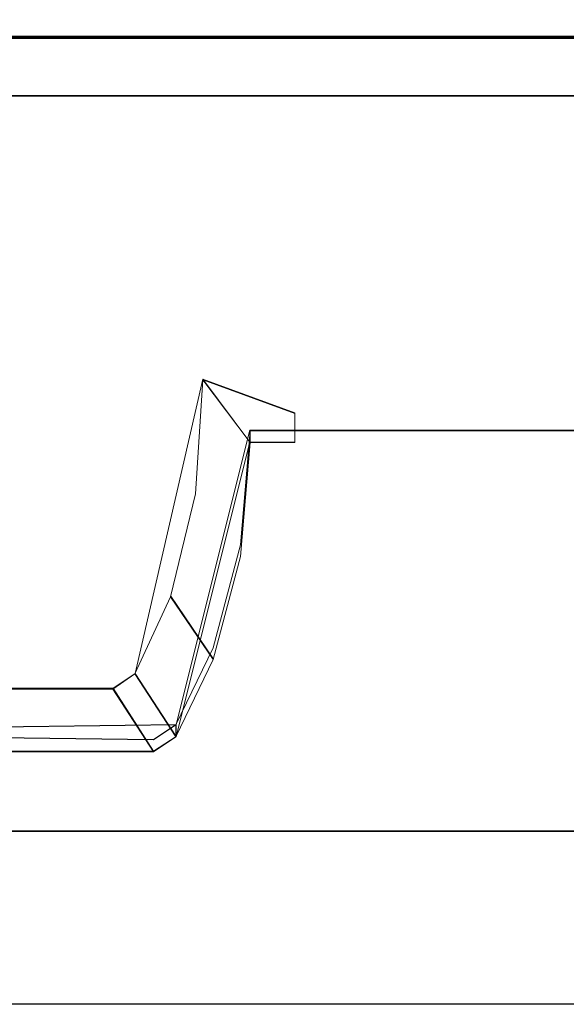
# Model space of a CAD drawing. Extents: x 0 to 1017, y -863 to 0.
# Drawn here: x 353 to 362, y -815 to -798 of the extents above; entities that cross this region are included whole.
import ezdxf

# ---------------------------------------------------------------- set-up
doc = ezdxf.new("R2010")
doc.units = 0
doc.header["$LTSCALE"] = 500
doc.header["$MEASUREMENT"] = 0
for name, color, linetype in [('DWXOUTLINES', 7, 'Continuous'), ('NOVOTERM_CERAMIKA', 7, 'Continuous'), ('NOVOTERM_CHROM_MAT', 7, 'Continuous'), ('NOVOTERM_USZCZELKA', 7, 'Continuous')]:
    doc.layers.add(name, color=color, linetype=linetype)

msp = doc.modelspace()

# ---------------------------------------------------------------- linework, layer by layer
at = {"layer": 'DWXOUTLINES', "color": 0, "lineweight": 0}
for p, q in [((976.11, -798.42, 173.16), (345.99, -798.42, 173.16)), ((334.28, -798.45, 242.68), (372.23, -798.45, 242.68)), ((334.28, -798.45, 296.68), (372.23, -798.45, 296.68)), ((334.28, -798.45, 2003.49), (372.23, -798.45, 2003.49)), ((334.28, -798.45, 2057.49), (372.23, -798.45, 2057.49)), ((976.11, -799.42, 180.86), (345.99, -799.42, 180.86)), ((355.9, -804.19, 283.47), (354.76, -809.14, 283.47)), ((355.9, -804.19, 256.77), (354.76, -809.14, 256.77)), ((354.76, -809.14, 255.83), (355.9, -804.19, 255.83)), ((355.9, -804.19, 282.53), (354.76, -809.14, 282.53)), ((355.9, -804.19, 2044.28), (354.76, -809.14, 2044.28)), ((355.9, -804.19, 2017.58), (354.76, -809.14, 2017.58)), ((354.76, -809.14, 2016.64), (355.9, -804.19, 2016.64)), ((355.9, -804.19, 2043.34), (354.76, -809.14, 2043.34)), ((355.9, -804.19, 283.47), (356.69, -805.25, 283.47)), ((355.9, -804.19, 255.83), (356.69, -805.25, 255.83)), ((355.9, -804.19, 283.47), (357.45, -804.76, 283.47)), ((355.9, -804.19, 255.83), (355.9, -804.19, 283.47)), ((357.45, -804.76, 255.83), (355.9, -804.19, 255.83)), ((356.69, -805.25, 256.77), (355.9, -804.19, 256.77)), ((356.69, -805.25, 282.53), (355.9, -804.19, 282.53)), ((355.9, -804.19, 2044.28), (356.69, -805.25, 2044.28)), ((355.9, -804.19, 2016.64), (356.69, -805.25, 2016.64)), ((355.9, -804.19, 2044.28), (357.45, -804.76, 2044.28)), ((355.9, -804.19, 2016.64), (355.9, -804.19, 2044.28)), ((357.45, -804.76, 2016.64), (355.9, -804.19, 2016.64)), ((356.69, -805.25, 2017.58), (355.9, -804.19, 2017.58)), ((356.69, -805.25, 2043.34), (355.9, -804.19, 2043.34)), ((357.45, -804.76, 283.47), (357.45, -805.25, 283.47)), ((357.45, -804.76, 255.83), (357.45, -805.25, 255.83)), ((357.45, -804.76, 2044.28), (357.45, -805.25, 2044.28)), ((357.45, -804.76, 2016.64), (357.45, -805.25, 2016.64)), ((355.45, -810, 296.68), (356.69, -805.05, 296.68)), ((355.45, -810, 242.68), (356.69, -805.05, 242.68)), ((355.45, -810, 2057.49), (356.69, -805.05, 2057.49)), ((355.45, -810, 2003.49), (356.69, -805.05, 2003.49)), ((356.69, -805.25, 296.47), (356.69, -805.05, 296.68)), ((373.73, -805.05, 296.47), (356.69, -805.05, 296.68)), ((356.69, -805.05, 242.68), (356.69, -805.25, 242.9)), ((373.73, -805.05, 242.9), (356.69, -805.05, 242.68)), ((356.69, -805.25, 2057.28), (356.69, -805.05, 2057.49)), ((373.73, -805.05, 2057.28), (356.69, -805.05, 2057.49)), ((356.69, -805.05, 2003.49), (356.69, -805.25, 2003.71)), ((373.73, -805.05, 2003.71), (356.69, -805.05, 2003.49)), ((356.69, -805.25, 283.47), (355.45, -810.2, 283.47)), ((356.69, -805.25, 256.77), (355.45, -810.2, 256.77)), ((356.69, -805.25, 282.53), (355.45, -810.2, 282.53)), ((355.45, -810.2, 255.83), (356.69, -805.25, 255.83)), ((356.69, -805.25, 2044.28), (355.45, -810.2, 2044.28)), ((356.69, -805.25, 2017.58), (355.45, -810.2, 2017.58)), ((356.69, -805.25, 2043.34), (355.45, -810.2, 2043.34)), ((355.45, -810.2, 2016.64), (356.69, -805.25, 2016.64)), ((356.69, -805.25, 255.83), (356.69, -805.25, 242.9)), ((356.69, -805.25, 283.47), (356.69, -805.25, 296.47)), ((356.69, -805.25, 283.47), (357.45, -805.25, 283.47)), ((356.69, -805.25, 255.83), (357.45, -805.25, 255.83)), ((356.69, -805.25, 2016.64), (356.69, -805.25, 2003.71)), ((356.69, -805.25, 2044.28), (356.69, -805.25, 2057.28)), ((356.69, -805.25, 2044.28), (357.45, -805.25, 2044.28)), ((356.69, -805.25, 2016.64), (357.45, -805.25, 2016.64)), ((357.45, -805.25, 255.83), (357.45, -805.25, 283.47)), ((357.45, -805.25, 2016.64), (357.45, -805.25, 2044.28)), ((356.08, -808.9, 283.47), (355.36, -807.84, 283.47)), ((355.36, -807.84, 256.77), (356.08, -808.9, 256.77)), ((355.36, -807.84, 282.53), (356.08, -808.9, 282.53)), ((356.08, -808.9, 2044.28), (355.36, -807.84, 2044.28)), ((355.36, -807.84, 2017.58), (356.08, -808.9, 2017.58)), ((355.36, -807.84, 2043.34), (356.08, -808.9, 2043.34)), ((354.76, -809.14, 282.53), (354.39, -809.39, 282.53)), ((354.39, -809.39, 283.47), (354.76, -809.14, 283.47)), ((354.39, -809.39, 256.77), (354.76, -809.14, 256.77)), ((354.39, -809.39, 255.83), (354.76, -809.14, 255.83)), ((354.76, -809.14, 2043.34), (354.39, -809.39, 2043.34)), ((354.39, -809.39, 2044.28), (354.76, -809.14, 2044.28)), ((354.39, -809.39, 2017.58), (354.76, -809.14, 2017.58)), ((354.39, -809.39, 2016.64), (354.76, -809.14, 2016.64)), ((354.76, -809.14, 283.47), (355.45, -810.2, 283.47)), ((354.76, -809.14, 282.53), (354.76, -809.14, 283.47)), ((354.76, -809.14, 256.77), (355.45, -810.2, 256.77)), ((354.76, -809.14, 282.53), (355.45, -810.2, 282.53)), ((354.76, -809.14, 255.83), (354.76, -809.14, 256.77)), ((354.76, -809.14, 255.83), (355.45, -810.2, 255.83)), ((354.76, -809.14, 2044.28), (355.45, -810.2, 2044.28)), ((354.76, -809.14, 2043.34), (354.76, -809.14, 2044.28)), ((354.76, -809.14, 2017.58), (355.45, -810.2, 2017.58)), ((354.76, -809.14, 2043.34), (355.45, -810.2, 2043.34)), ((354.76, -809.14, 2016.64), (354.76, -809.14, 2017.58)), ((354.76, -809.14, 2016.64), (355.45, -810.2, 2016.64)), ((354.39, -809.39, 282.53), (336.59, -809.39, 282.53)), ((336.59, -809.39, 283.47), (354.39, -809.39, 283.47)), ((336.59, -809.39, 255.83), (354.39, -809.39, 255.83)), ((336.59, -809.39, 256.77), (354.39, -809.39, 256.77)), ((354.39, -809.39, 2043.34), (336.59, -809.39, 2043.34)), ((336.59, -809.39, 2044.28), (354.39, -809.39, 2044.28)), ((336.59, -809.39, 2016.64), (354.39, -809.39, 2016.64)), ((336.59, -809.39, 2017.58), (354.39, -809.39, 2017.58)), ((354.39, -809.39, 282.53), (355.07, -810.45, 282.53)), ((354.39, -809.39, 283.47), (355.07, -810.45, 283.47)), ((354.39, -809.39, 255.83), (355.07, -810.45, 255.83)), ((355.07, -810.45, 256.77), (354.39, -809.39, 256.77)), ((354.39, -809.39, 2043.34), (355.07, -810.45, 2043.34)), ((354.39, -809.39, 2044.28), (355.07, -810.45, 2044.28)), ((354.39, -809.39, 2016.64), (355.07, -810.45, 2016.64)), ((355.07, -810.45, 2017.58), (354.39, -809.39, 2017.58)), ((335.52, -810, 296.68), (355.07, -810.25, 296.68)), ((335.52, -810, 2057.49), (355.07, -810.25, 2057.49)), ((355.45, -810, 242.68), (335.9, -810.25, 242.68)), ((355.45, -810, 2003.49), (335.9, -810.25, 2003.49)), ((355.45, -810, 296.68), (355.07, -810.25, 296.68)), ((355.45, -810, 2057.49), (355.07, -810.25, 2057.49)), ((355.45, -810, 296.68), (355.45, -810.2, 296.47)), ((355.45, -810.2, 242.9), (355.45, -810, 242.68)), ((355.45, -810, 2057.49), (355.45, -810.2, 2057.28)), ((355.45, -810.2, 2003.71), (355.45, -810, 2003.49)), ((355.45, -810.2, 282.53), (355.07, -810.45, 282.53)), ((355.07, -810.45, 283.47), (355.45, -810.2, 283.47)), ((355.07, -810.45, 256.77), (355.45, -810.2, 256.77)), ((355.45, -810.2, 255.83), (355.07, -810.45, 255.83)), ((355.45, -810.2, 2043.34), (355.07, -810.45, 2043.34)), ((355.07, -810.45, 2044.28), (355.45, -810.2, 2044.28)), ((355.07, -810.45, 2017.58), (355.45, -810.2, 2017.58)), ((355.45, -810.2, 2016.64), (355.07, -810.45, 2016.64)), ((355.45, -810.2, 296.47), (355.45, -810.2, 283.47)), ((355.45, -810.2, 255.83), (355.45, -810.2, 242.9)), ((355.45, -810.2, 282.53), (355.45, -810.2, 256.77)), ((355.45, -810.2, 2057.28), (355.45, -810.2, 2044.28)), ((355.45, -810.2, 2016.64), (355.45, -810.2, 2003.71)), ((355.45, -810.2, 2043.34), (355.45, -810.2, 2017.58)), ((355.07, -810.45, 282.53), (335.9, -810.45, 282.53)), ((355.07, -810.45, 283.47), (335.9, -810.45, 283.47)), ((335.9, -810.45, 255.83), (355.07, -810.45, 255.83)), ((355.07, -810.45, 256.77), (335.9, -810.45, 256.77)), ((355.07, -810.45, 2043.34), (335.9, -810.45, 2043.34)), ((355.07, -810.45, 2044.28), (335.9, -810.45, 2044.28)), ((335.9, -810.45, 2016.64), (355.07, -810.45, 2016.64)), ((355.07, -810.45, 2017.58), (335.9, -810.45, 2017.58)), ((500, -811.79, 159.13), (24.58, -811.79, 159.13)), ((500, -814.7), (20.39, -814.7))]:
    msp.add_line(p, q, dxfattribs=at)
at = {"layer": 'NOVOTERM_CERAMIKA', "lineweight": 0}
for points, invisible_edges in [([(500, -0.017), (1.552, -804.637), (1.552, -10.086), (500, -0.017)], 15), ([(500, -0.017), (1011.203, -809.929), (1.552, -804.637), (500, -0.017)], 15), ([(500, -749.143, 160), (101.652, -749.143, 160), (28.77, -808.891, 160), (500, -808.891, 160)], 15), ([(1.552, -804.637), (1011.203, -809.929), (12.586, -813.465), (1.552, -804.637)], 15), ([(500, -811.799, 159.13), (500, -808.891, 160), (28.77, -808.891, 160), (24.579, -811.799, 159.13)], 7), ([(12.586, -813.465), (1011.203, -809.929), (500, -814.706), (12.586, -813.465)], 15), ([(500, -813.927, 156.751), (500, -811.799, 159.13), (24.579, -811.799, 159.13), (21.511, -813.927, 156.751)], 15), ([(12.586, -813.465), (500, -814.706), (20.388, -814.706), (12.586, -813.465)], 15), ([(500, -814.706, 153.503), (500, -813.927, 156.751), (21.511, -813.927, 156.751), (20.388, -814.706, 153.503)], 15), ([(20.388, -814.706, 102.335), (500, -814.706, 102.335), (500, -814.706, 153.503), (20.388, -814.706, 153.503)], 15), ([(20.388, -814.706), (500, -814.706), (500, -814.706, 51.167), (20.388, -814.706, 51.167)], 14), ([(20.388, -814.706, 51.167), (500, -814.706, 51.167), (500, -814.706, 102.335), (20.388, -814.706, 102.335)], 15)]:
    msp.add_3dface(points, dxfattribs=dict(at, invisible_edges=invisible_edges))
at = {"layer": 'NOVOTERM_CHROM_MAT', "lineweight": 0}
for points, invisible_edges in [([(334.283, -798.259, 282.529), (356.695, -798.259, 282.529), (356.695, -798.259, 256.773), (334.283, -798.259, 256.773)], 7), ([(334.283, -798.459, 296.682), (356.695, -798.459, 296.682), (356.695, -798.259, 296.466), (334.283, -798.259, 296.466)], 6), ([(334.283, -798.259, 242.898), (356.695, -798.259, 242.898), (356.695, -798.459, 242.682), (334.283, -798.459, 242.682)], 3), ([(334.283, -798.259, 296.466), (356.695, -798.259, 296.466), (356.695, -798.259, 295.602), (334.283, -798.259, 295.602)], 7), ([(334.283, -798.259, 245.058), (356.695, -798.259, 245.058), (356.695, -798.259, 243.762), (334.283, -798.259, 243.762)], 7), ([(334.283, -798.259, 243.762), (356.695, -798.259, 243.762), (356.695, -798.259, 242.898), (334.283, -798.259, 242.898)], 7), ([(334.283, -798.259, 295.602), (356.695, -798.259, 295.602), (356.695, -798.259, 294.198), (334.283, -798.259, 294.198)], 7), ([(334.283, -798.259, 294.198), (356.695, -798.259, 294.198), (356.695, -798.259, 283.474), (334.283, -798.259, 283.474)], 7), ([(334.283, -798.259, 255.829), (356.695, -798.259, 255.829), (356.695, -798.259, 245.058), (334.283, -798.259, 245.058)], 7), ([(356.695, -798.259, 283.474), (356.695, -798.259, 282.529), (334.283, -798.259, 282.529), (334.283, -798.259, 283.474)], 11), ([(356.695, -798.259, 256.773), (356.695, -798.259, 255.829), (334.283, -798.259, 255.829), (334.283, -798.259, 256.773)], 11), ([(334.283, -798.259, 2043.341), (356.695, -798.259, 2043.341), (356.695, -798.259, 2017.585), (334.283, -798.259, 2017.585)], 7), ([(334.283, -798.459, 2057.493), (356.695, -798.459, 2057.493), (356.695, -798.259, 2057.277), (334.283, -798.259, 2057.277)], 6), ([(334.283, -798.259, 2003.709), (356.695, -798.259, 2003.709), (356.695, -798.459, 2003.493), (334.283, -798.459, 2003.493)], 3), ([(334.283, -798.259, 2057.277), (356.695, -798.259, 2057.277), (356.695, -798.259, 2056.413), (334.283, -798.259, 2056.413)], 7), ([(334.283, -798.259, 2005.869), (356.695, -798.259, 2005.869), (356.695, -798.259, 2004.573), (334.283, -798.259, 2004.573)], 7), ([(334.283, -798.259, 2004.573), (356.695, -798.259, 2004.573), (356.695, -798.259, 2003.709), (334.283, -798.259, 2003.709)], 7), ([(334.283, -798.259, 2056.413), (356.695, -798.259, 2056.413), (356.695, -798.259, 2055.009), (334.283, -798.259, 2055.009)], 7), ([(334.283, -798.259, 2055.009), (356.695, -798.259, 2055.009), (356.695, -798.259, 2044.285), (334.283, -798.259, 2044.285)], 7), ([(334.283, -798.259, 2016.64), (356.695, -798.259, 2016.64), (356.695, -798.259, 2005.869), (334.283, -798.259, 2005.869)], 7), ([(356.695, -798.259, 2044.285), (356.695, -798.259, 2043.341), (334.283, -798.259, 2043.341), (334.283, -798.259, 2044.285)], 11), ([(356.695, -798.259, 2017.585), (356.695, -798.259, 2016.64), (334.283, -798.259, 2016.64), (334.283, -798.259, 2017.585)], 11), ([(357.451, -798.259, 245.058), (357.447, -798.259, 243.762), (356.695, -798.259, 243.762), (356.695, -798.259, 245.058)], 15), ([(357.447, -798.259, 295.602), (357.451, -798.259, 294.198), (356.695, -798.259, 294.198), (356.695, -798.259, 295.602)], 15), ([(357.442, -798.459, 296.682), (357.442, -798.259, 296.466), (356.695, -798.259, 296.466), (356.695, -798.459, 296.682)], 15), ([(357.451, -798.259, 294.198), (357.451, -798.259, 283.474), (356.695, -798.259, 283.474), (356.695, -798.259, 294.198)], 15), ([(357.451, -798.259, 255.829), (357.451, -798.259, 245.058), (356.695, -798.259, 245.058), (356.695, -798.259, 255.829)], 15), ([(357.451, -798.259, 282.529), (357.451, -798.259, 256.773), (356.695, -798.259, 256.773), (356.695, -798.259, 282.529)], 15), ([(356.695, -798.259, 282.529), (356.695, -798.259, 283.474), (357.451, -798.259, 283.474), (357.451, -798.259, 282.529)], 15), ([(356.695, -798.259, 255.829), (356.695, -798.259, 256.773), (357.451, -798.259, 256.773), (357.451, -798.259, 255.829)], 15), ([(356.695, -798.259, 242.898), (356.695, -798.259, 243.762), (357.447, -798.259, 243.762), (357.442, -798.259, 242.898)], 15), ([(356.695, -798.259, 295.602), (356.695, -798.259, 296.466), (357.442, -798.259, 296.466), (357.447, -798.259, 295.602)], 15), ([(356.695, -798.459, 242.682), (356.695, -798.259, 242.898), (357.442, -798.259, 242.898), (357.442, -798.459, 242.682)], 7), ([(357.451, -798.259, 2005.869), (357.447, -798.259, 2004.573), (356.695, -798.259, 2004.573), (356.695, -798.259, 2005.869)], 15), ([(357.447, -798.259, 2056.413), (357.451, -798.259, 2055.009), (356.695, -798.259, 2055.009), (356.695, -798.259, 2056.413)], 15), ([(357.442, -798.459, 2057.493), (357.442, -798.259, 2057.277), (356.695, -798.259, 2057.277), (356.695, -798.459, 2057.493)], 15), ([(357.451, -798.259, 2055.009), (357.451, -798.259, 2044.285), (356.695, -798.259, 2044.285), (356.695, -798.259, 2055.009)], 15), ([(357.451, -798.259, 2016.64), (357.451, -798.259, 2005.869), (356.695, -798.259, 2005.869), (356.695, -798.259, 2016.64)], 15), ([(357.451, -798.259, 2043.341), (357.451, -798.259, 2017.585), (356.695, -798.259, 2017.585), (356.695, -798.259, 2043.341)], 15), ([(356.695, -798.259, 2043.341), (356.695, -798.259, 2044.285), (357.451, -798.259, 2044.285), (357.451, -798.259, 2043.341)], 15), ([(356.695, -798.259, 2016.64), (356.695, -798.259, 2017.585), (357.451, -798.259, 2017.585), (357.451, -798.259, 2016.64)], 15), ([(356.695, -798.259, 2003.709), (356.695, -798.259, 2004.573), (357.447, -798.259, 2004.573), (357.442, -798.259, 2003.709)], 15), ([(356.695, -798.259, 2056.413), (356.695, -798.259, 2057.277), (357.442, -798.259, 2057.277), (357.447, -798.259, 2056.413)], 15), ([(356.695, -798.459, 2003.493), (356.695, -798.259, 2003.709), (357.442, -798.259, 2003.709), (357.442, -798.459, 2003.493)], 7), ([(357.442, -798.459, 242.682), (357.442, -798.259, 242.898), (372.227, -798.259, 242.898), (372.227, -798.459, 242.682)], 15), ([(357.447, -798.259, 295.602), (357.442, -798.259, 296.466), (372.227, -798.259, 296.466), (372.627, -798.259, 295.602)], 15), ([(357.442, -798.259, 242.898), (357.447, -798.259, 243.762), (372.627, -798.259, 243.762), (372.227, -798.259, 242.898)], 15), ([(372.227, -798.459, 296.682), (372.227, -798.259, 296.466), (357.442, -798.259, 296.466), (357.442, -798.459, 296.682)], 7), ([(357.442, -798.459, 2003.493), (357.442, -798.259, 2003.709), (372.227, -798.259, 2003.709), (372.227, -798.459, 2003.493)], 15), ([(357.447, -798.259, 2056.413), (357.442, -798.259, 2057.277), (372.227, -798.259, 2057.277), (372.627, -798.259, 2056.413)], 15), ([(357.442, -798.259, 2003.709), (357.447, -798.259, 2004.573), (372.627, -798.259, 2004.573), (372.227, -798.259, 2003.709)], 15), ([(372.227, -798.459, 2057.493), (372.227, -798.259, 2057.277), (357.442, -798.259, 2057.277), (357.442, -798.459, 2057.493)], 7), ([(372.627, -798.259, 295.602), (372.927, -798.259, 294.198), (357.451, -798.259, 294.198), (357.447, -798.259, 295.602)], 15), ([(372.927, -798.259, 245.058), (372.627, -798.259, 243.762), (357.447, -798.259, 243.762), (357.451, -798.259, 245.058)], 15), ([(372.627, -798.259, 2056.413), (372.927, -798.259, 2055.009), (357.451, -798.259, 2055.009), (357.447, -798.259, 2056.413)], 15), ([(372.927, -798.259, 2005.869), (372.627, -798.259, 2004.573), (357.447, -798.259, 2004.573), (357.451, -798.259, 2005.869)], 15), ([(357.451, -798.259, 255.829), (357.451, -798.259, 256.773), (372.927, -798.259, 256.773), (372.927, -798.259, 255.829)], 15), ([(357.451, -798.259, 282.529), (357.451, -798.259, 283.474), (372.927, -798.259, 283.474), (372.927, -798.259, 282.529)], 15), ([(372.927, -798.259, 282.529), (372.927, -798.259, 256.773), (357.451, -798.259, 256.773), (357.451, -798.259, 282.529)], 15), ([(372.927, -798.259, 255.829), (372.927, -798.259, 245.058), (357.451, -798.259, 245.058), (357.451, -798.259, 255.829)], 15), ([(372.927, -798.259, 294.198), (372.927, -798.259, 283.474), (357.451, -798.259, 283.474), (357.451, -798.259, 294.198)], 15), ([(357.451, -798.259, 2016.64), (357.451, -798.259, 2017.585), (372.927, -798.259, 2017.585), (372.927, -798.259, 2016.64)], 15), ([(357.451, -798.259, 2043.341), (357.451, -798.259, 2044.285), (372.927, -798.259, 2044.285), (372.927, -798.259, 2043.341)], 15), ([(372.927, -798.259, 2043.341), (372.927, -798.259, 2017.585), (357.451, -798.259, 2017.585), (357.451, -798.259, 2043.341)], 15), ([(372.927, -798.259, 2016.64), (372.927, -798.259, 2005.869), (357.451, -798.259, 2005.869), (357.451, -798.259, 2016.64)], 15), ([(372.927, -798.259, 2055.009), (372.927, -798.259, 2044.285), (357.451, -798.259, 2044.285), (357.451, -798.259, 2055.009)], 15), ([(334.283, -805.059, 296.682), (356.695, -805.059, 296.682), (356.695, -798.459, 296.682), (334.283, -798.459, 296.682)], 7), ([(334.283, -798.459, 242.682), (356.695, -798.459, 242.682), (356.695, -805.059, 242.682), (334.283, -805.059, 242.682)], 7), ([(334.283, -805.059, 2057.493), (356.695, -805.059, 2057.493), (356.695, -798.459, 2057.493), (334.283, -798.459, 2057.493)], 7), ([(334.283, -798.459, 2003.493), (356.695, -798.459, 2003.493), (356.695, -805.059, 2003.493), (334.283, -805.059, 2003.493)], 7), ([(357.442, -805.059, 296.682), (357.442, -798.459, 296.682), (356.695, -798.459, 296.682), (356.695, -805.059, 296.682)], 5), ([(356.695, -805.059, 242.682), (356.695, -798.459, 242.682), (357.442, -798.459, 242.682), (357.442, -805.059, 242.682)], 15), ([(357.442, -805.059, 2057.493), (357.442, -798.459, 2057.493), (356.695, -798.459, 2057.493), (356.695, -805.059, 2057.493)], 5), ([(356.695, -805.059, 2003.493), (356.695, -798.459, 2003.493), (357.442, -798.459, 2003.493), (357.442, -805.059, 2003.493)], 15), ([(357.442, -805.059, 242.682), (357.442, -798.459, 242.682), (372.227, -798.459, 242.682), (372.227, -805.059, 242.682)], 5), ([(372.227, -805.059, 296.682), (372.227, -798.459, 296.682), (357.442, -798.459, 296.682), (357.442, -805.059, 296.682)], 15), ([(357.442, -805.059, 2003.493), (357.442, -798.459, 2003.493), (372.227, -798.459, 2003.493), (372.227, -805.059, 2003.493)], 5), ([(372.227, -805.059, 2057.493), (372.227, -798.459, 2057.493), (357.442, -798.459, 2057.493), (357.442, -805.059, 2057.493)], 15), ([(355.776, -806.12, 255.829), (356.534, -807.175, 255.829), (356.695, -805.259, 255.829), (355.899, -804.205, 255.829)], 1), ([(355.776, -806.12, 282.529), (356.534, -807.175, 282.529), (356.695, -805.259, 282.529), (355.899, -804.205, 282.529)], 1), ([(355.899, -804.205, 256.773), (356.695, -805.259, 256.773), (356.534, -807.175, 256.773), (355.776, -806.12, 256.773)], 5), ([(355.899, -804.205, 282.529), (355.899, -804.205, 283.474), (355.776, -806.12, 283.474), (355.776, -806.12, 282.529)], 13), ([(355.899, -804.205, 255.829), (355.899, -804.205, 256.773), (355.776, -806.12, 256.773), (355.776, -806.12, 255.829)], 15), ([(355.899, -804.205, 283.474), (356.695, -805.259, 283.474), (356.534, -807.175, 283.474), (355.776, -806.12, 283.474)], 13), ([(355.776, -806.12, 2016.64), (356.534, -807.175, 2016.64), (356.695, -805.259, 2016.64), (355.899, -804.205, 2016.64)], 1), ([(355.776, -806.12, 2043.341), (356.534, -807.175, 2043.341), (356.695, -805.259, 2043.341), (355.899, -804.205, 2043.341)], 1), ([(355.899, -804.205, 2017.585), (356.695, -805.259, 2017.585), (356.534, -807.175, 2017.585), (355.776, -806.12, 2017.585)], 5), ([(355.899, -804.205, 2043.341), (355.899, -804.205, 2044.285), (355.776, -806.12, 2044.285), (355.776, -806.12, 2043.341)], 13), ([(355.899, -804.205, 2016.64), (355.899, -804.205, 2017.585), (355.776, -806.12, 2017.585), (355.776, -806.12, 2016.64)], 15), ([(355.899, -804.205, 2044.285), (356.695, -805.259, 2044.285), (356.534, -807.175, 2044.285), (355.776, -806.12, 2044.285)], 13), ([(357.451, -804.767, 283.474), (357.451, -805.259, 283.474), (356.695, -805.259, 283.474), (355.899, -804.205, 283.474)], 2), ([(355.899, -804.205, 256.773), (355.899, -804.205, 255.829), (357.451, -804.767, 255.829), (357.451, -804.767, 256.773)], 12), ([(357.451, -804.767, 256.773), (357.451, -804.767, 282.529), (355.899, -804.205, 282.529), (355.899, -804.205, 256.773)], 11), ([(355.899, -804.205, 283.474), (355.899, -804.205, 282.529), (357.451, -804.767, 282.529), (357.451, -804.767, 283.474)], 14), ([(355.899, -804.205, 255.829), (356.695, -805.259, 255.829), (357.451, -805.259, 255.829), (357.451, -804.767, 255.829)], 11), ([(355.899, -804.205, 282.529), (356.695, -805.259, 282.529), (356.695, -805.259, 256.773), (355.899, -804.205, 256.773)], 11), ([(357.451, -804.767, 2044.285), (357.451, -805.259, 2044.285), (356.695, -805.259, 2044.285), (355.899, -804.205, 2044.285)], 2), ([(355.899, -804.205, 2017.585), (355.899, -804.205, 2016.64), (357.451, -804.767, 2016.64), (357.451, -804.767, 2017.585)], 12), ([(357.451, -804.767, 2017.585), (357.451, -804.767, 2043.341), (355.899, -804.205, 2043.341), (355.899, -804.205, 2017.585)], 11), ([(355.899, -804.205, 2044.285), (355.899, -804.205, 2043.341), (357.451, -804.767, 2043.341), (357.451, -804.767, 2044.285)], 14), ([(355.899, -804.205, 2016.64), (356.695, -805.259, 2016.64), (357.451, -805.259, 2016.64), (357.451, -804.767, 2016.64)], 11), ([(355.899, -804.205, 2043.341), (356.695, -805.259, 2043.341), (356.695, -805.259, 2017.585), (355.899, -804.205, 2017.585)], 11), ([(357.451, -804.767, 282.529), (357.451, -805.259, 282.529), (357.451, -805.259, 283.474), (357.451, -804.767, 283.474)], 15), ([(357.451, -804.767, 256.773), (357.451, -805.259, 256.773), (357.451, -805.259, 282.529), (357.451, -804.767, 282.529)], 15), ([(357.451, -804.767, 255.829), (357.451, -805.259, 255.829), (357.451, -805.259, 256.773), (357.451, -804.767, 256.773)], 15), ([(357.451, -804.767, 2043.341), (357.451, -805.259, 2043.341), (357.451, -805.259, 2044.285), (357.451, -804.767, 2044.285)], 15), ([(357.451, -804.767, 2017.585), (357.451, -805.259, 2017.585), (357.451, -805.259, 2043.341), (357.451, -804.767, 2043.341)], 15), ([(357.451, -804.767, 2016.64), (357.451, -805.259, 2016.64), (357.451, -805.259, 2017.585), (357.451, -804.767, 2017.585)], 15), ([(334.384, -806.984, 242.682), (334.283, -805.059, 242.682), (356.695, -805.059, 242.682), (356.534, -806.975, 242.682)], 10), ([(356.534, -806.975, 296.682), (356.695, -805.059, 296.682), (334.283, -805.059, 296.682), (334.384, -806.984, 296.682)], 10), ([(334.384, -806.984, 2003.493), (334.283, -805.059, 2003.493), (356.695, -805.059, 2003.493), (356.534, -806.975, 2003.493)], 10), ([(356.534, -806.975, 2057.493), (356.695, -805.059, 2057.493), (334.283, -805.059, 2057.493), (334.384, -806.984, 2057.493)], 10), ([(356.534, -806.975, 242.682), (356.695, -805.059, 242.682), (356.695, -805.259, 242.898), (356.534, -807.175, 242.898)], 15), ([(356.534, -807.175, 296.466), (356.695, -805.259, 296.466), (356.695, -805.059, 296.682), (356.534, -806.975, 296.682)], 15), ([(356.534, -806.975, 2003.493), (356.695, -805.059, 2003.493), (356.695, -805.259, 2003.709), (356.534, -807.175, 2003.709)], 15), ([(356.534, -807.175, 2057.277), (356.695, -805.259, 2057.277), (356.695, -805.059, 2057.493), (356.534, -806.975, 2057.493)], 15), ([(357.442, -805.059, 242.682), (357.442, -805.259, 242.898), (356.695, -805.259, 242.898), (356.695, -805.059, 242.682)], 3), ([(357.442, -805.259, 296.466), (357.442, -805.059, 296.682), (356.695, -805.059, 296.682), (356.695, -805.259, 296.466)], 11), ([(357.442, -805.059, 2003.493), (357.442, -805.259, 2003.709), (356.695, -805.259, 2003.709), (356.695, -805.059, 2003.493)], 3), ([(357.442, -805.259, 2057.277), (357.442, -805.059, 2057.493), (356.695, -805.059, 2057.493), (356.695, -805.259, 2057.277)], 11), ([(372.227, -805.259, 296.466), (372.227, -805.059, 296.682), (357.442, -805.059, 296.682), (357.442, -805.259, 296.466)], 13), ([(372.227, -805.059, 242.682), (372.227, -805.259, 242.898), (357.442, -805.259, 242.898), (357.442, -805.059, 242.682)], 15), ([(372.227, -805.259, 2057.277), (372.227, -805.059, 2057.493), (357.442, -805.059, 2057.493), (357.442, -805.259, 2057.277)], 13), ([(372.227, -805.059, 2003.493), (372.227, -805.259, 2003.709), (357.442, -805.259, 2003.709), (357.442, -805.059, 2003.493)], 15), ([(356.534, -807.175, 283.474), (356.695, -805.259, 283.474), (356.695, -805.259, 294.198), (356.534, -807.175, 294.198)], 15), ([(356.534, -807.175, 245.058), (356.695, -805.259, 245.058), (356.695, -805.259, 255.829), (356.534, -807.175, 255.829)], 15), ([(356.534, -807.175, 242.898), (356.695, -805.259, 242.898), (356.695, -805.259, 243.762), (356.534, -807.175, 243.762)], 15), ([(356.534, -807.175, 243.762), (356.695, -805.259, 243.762), (356.695, -805.259, 245.058), (356.534, -807.175, 245.058)], 15), ([(356.534, -807.175, 295.602), (356.695, -805.259, 295.602), (356.695, -805.259, 296.466), (356.534, -807.175, 296.466)], 15), ([(356.534, -807.175, 294.198), (356.695, -805.259, 294.198), (356.695, -805.259, 295.602), (356.534, -807.175, 295.602)], 15), ([(356.534, -807.175, 256.773), (356.695, -805.259, 256.773), (356.695, -805.259, 282.529), (356.534, -807.175, 282.529)], 15), ([(356.534, -807.175, 2044.285), (356.695, -805.259, 2044.285), (356.695, -805.259, 2055.009), (356.534, -807.175, 2055.009)], 15), ([(356.534, -807.175, 2005.869), (356.695, -805.259, 2005.869), (356.695, -805.259, 2016.64), (356.534, -807.175, 2016.64)], 15), ([(356.534, -807.175, 2003.709), (356.695, -805.259, 2003.709), (356.695, -805.259, 2004.573), (356.534, -807.175, 2004.573)], 15), ([(356.534, -807.175, 2004.573), (356.695, -805.259, 2004.573), (356.695, -805.259, 2005.869), (356.534, -807.175, 2005.869)], 15), ([(356.534, -807.175, 2056.413), (356.695, -805.259, 2056.413), (356.695, -805.259, 2057.277), (356.534, -807.175, 2057.277)], 15), ([(356.534, -807.175, 2055.009), (356.695, -805.259, 2055.009), (356.695, -805.259, 2056.413), (356.534, -807.175, 2056.413)], 15), ([(356.534, -807.175, 2017.585), (356.695, -805.259, 2017.585), (356.695, -805.259, 2043.341), (356.534, -807.175, 2043.341)], 15), ([(357.451, -805.259, 294.198), (357.447, -805.259, 295.602), (356.695, -805.259, 295.602), (356.695, -805.259, 294.198)], 11), ([(357.447, -805.259, 243.762), (357.451, -805.259, 245.058), (356.695, -805.259, 245.058), (356.695, -805.259, 243.762)], 11), ([(357.451, -805.259, 283.474), (357.451, -805.259, 294.198), (356.695, -805.259, 294.198), (356.695, -805.259, 283.474)], 3), ([(357.451, -805.259, 245.058), (357.451, -805.259, 255.829), (356.695, -805.259, 255.829), (356.695, -805.259, 245.058)], 9), ([(356.695, -805.259, 296.466), (356.695, -805.259, 295.602), (357.447, -805.259, 295.602), (357.442, -805.259, 296.466)], 14), ([(356.695, -805.259, 243.762), (356.695, -805.259, 242.898), (357.442, -805.259, 242.898), (357.447, -805.259, 243.762)], 14), ([(357.451, -805.259, 2055.009), (357.447, -805.259, 2056.413), (356.695, -805.259, 2056.413), (356.695, -805.259, 2055.009)], 11), ([(357.447, -805.259, 2004.573), (357.451, -805.259, 2005.869), (356.695, -805.259, 2005.869), (356.695, -805.259, 2004.573)], 11), ([(357.451, -805.259, 2044.285), (357.451, -805.259, 2055.009), (356.695, -805.259, 2055.009), (356.695, -805.259, 2044.285)], 3), ([(357.451, -805.259, 2005.869), (357.451, -805.259, 2016.64), (356.695, -805.259, 2016.64), (356.695, -805.259, 2005.869)], 9), ([(356.695, -805.259, 2057.277), (356.695, -805.259, 2056.413), (357.447, -805.259, 2056.413), (357.442, -805.259, 2057.277)], 14), ([(356.695, -805.259, 2004.573), (356.695, -805.259, 2003.709), (357.442, -805.259, 2003.709), (357.447, -805.259, 2004.573)], 14), ([(357.447, -805.259, 243.762), (357.442, -805.259, 242.898), (372.227, -805.259, 242.898), (372.627, -805.259, 243.762)], 15), ([(357.442, -805.259, 296.466), (357.447, -805.259, 295.602), (372.627, -805.259, 295.602), (372.227, -805.259, 296.466)], 15), ([(357.447, -805.259, 2004.573), (357.442, -805.259, 2003.709), (372.227, -805.259, 2003.709), (372.627, -805.259, 2004.573)], 15), ([(357.442, -805.259, 2057.277), (357.447, -805.259, 2056.413), (372.627, -805.259, 2056.413), (372.227, -805.259, 2057.277)], 15), ([(372.627, -805.259, 243.762), (372.927, -805.259, 245.058), (357.451, -805.259, 245.058), (357.447, -805.259, 243.762)], 15), ([(372.927, -805.259, 294.198), (372.627, -805.259, 295.602), (357.447, -805.259, 295.602), (357.451, -805.259, 294.198)], 15), ([(372.627, -805.259, 2004.573), (372.927, -805.259, 2005.869), (357.451, -805.259, 2005.869), (357.447, -805.259, 2004.573)], 15), ([(372.927, -805.259, 2055.009), (372.627, -805.259, 2056.413), (357.447, -805.259, 2056.413), (357.451, -805.259, 2055.009)], 15), ([(357.451, -805.259, 283.474), (357.451, -805.259, 282.529), (372.927, -805.259, 282.529), (372.927, -805.259, 283.474)], 14), ([(357.451, -805.259, 256.773), (357.451, -805.259, 255.829), (372.927, -805.259, 255.829), (372.927, -805.259, 256.773)], 14), ([(372.927, -805.259, 245.058), (372.927, -805.259, 255.829), (357.451, -805.259, 255.829), (357.451, -805.259, 245.058)], 15), ([(372.927, -805.259, 256.773), (372.927, -805.259, 282.529), (357.451, -805.259, 282.529), (357.451, -805.259, 256.773)], 11), ([(372.927, -805.259, 283.474), (372.927, -805.259, 294.198), (357.451, -805.259, 294.198), (357.451, -805.259, 283.474)], 15), ([(357.451, -805.259, 2044.285), (357.451, -805.259, 2043.341), (372.927, -805.259, 2043.341), (372.927, -805.259, 2044.285)], 14), ([(357.451, -805.259, 2017.585), (357.451, -805.259, 2016.64), (372.927, -805.259, 2016.64), (372.927, -805.259, 2017.585)], 14), ([(372.927, -805.259, 2005.869), (372.927, -805.259, 2016.64), (357.451, -805.259, 2016.64), (357.451, -805.259, 2005.869)], 15), ([(372.927, -805.259, 2017.585), (372.927, -805.259, 2043.341), (357.451, -805.259, 2043.341), (357.451, -805.259, 2017.585)], 11), ([(372.927, -805.259, 2044.285), (372.927, -805.259, 2055.009), (357.451, -805.259, 2055.009), (357.451, -805.259, 2044.285)], 15), ([(355.776, -806.12, 256.773), (356.534, -807.175, 256.773), (356.077, -808.908, 256.773), (355.356, -807.854, 256.773)], 5), ([(355.356, -807.854, 282.529), (356.077, -808.908, 282.529), (356.534, -807.175, 282.529), (355.776, -806.12, 282.529)], 5), ([(355.776, -806.12, 282.529), (355.776, -806.12, 283.474), (355.356, -807.854, 283.474), (355.356, -807.854, 282.529)], 13), ([(355.776, -806.12, 255.829), (355.776, -806.12, 256.773), (355.356, -807.854, 256.773), (355.356, -807.854, 255.829)], 7), ([(355.776, -806.12, 283.474), (356.534, -807.175, 283.474), (356.077, -808.908, 283.474), (355.356, -807.854, 283.474)], 13), ([(355.356, -807.854, 255.829), (356.077, -808.908, 255.829), (356.534, -807.175, 255.829), (355.776, -806.12, 255.829)], 13), ([(355.776, -806.12, 2017.585), (356.534, -807.175, 2017.585), (356.077, -808.908, 2017.585), (355.356, -807.854, 2017.585)], 5), ([(355.356, -807.854, 2043.341), (356.077, -808.908, 2043.341), (356.534, -807.175, 2043.341), (355.776, -806.12, 2043.341)], 5), ([(355.776, -806.12, 2043.341), (355.776, -806.12, 2044.285), (355.356, -807.854, 2044.285), (355.356, -807.854, 2043.341)], 13), ([(355.776, -806.12, 2016.64), (355.776, -806.12, 2017.585), (355.356, -807.854, 2017.585), (355.356, -807.854, 2016.64)], 7), ([(355.776, -806.12, 2044.285), (356.534, -807.175, 2044.285), (356.077, -808.908, 2044.285), (355.356, -807.854, 2044.285)], 13), ([(355.356, -807.854, 2016.64), (356.077, -808.908, 2016.64), (356.534, -807.175, 2016.64), (355.776, -806.12, 2016.64)], 13), ([(334.841, -808.717, 242.682), (334.384, -806.984, 242.682), (356.534, -806.975, 242.682), (356.077, -808.708, 242.682)], 10), ([(356.077, -808.708, 296.682), (356.534, -806.975, 296.682), (334.384, -806.984, 296.682), (334.841, -808.717, 296.682)], 10), ([(334.841, -808.717, 2003.493), (334.384, -806.984, 2003.493), (356.534, -806.975, 2003.493), (356.077, -808.708, 2003.493)], 10), ([(356.077, -808.708, 2057.493), (356.534, -806.975, 2057.493), (334.384, -806.984, 2057.493), (334.841, -808.717, 2057.493)], 10), ([(356.077, -808.708, 242.682), (356.534, -806.975, 242.682), (356.534, -807.175, 242.898), (356.077, -808.908, 242.898)], 15), ([(356.077, -808.908, 296.466), (356.534, -807.175, 296.466), (356.534, -806.975, 296.682), (356.077, -808.708, 296.682)], 15), ([(356.077, -808.708, 2003.493), (356.534, -806.975, 2003.493), (356.534, -807.175, 2003.709), (356.077, -808.908, 2003.709)], 15), ([(356.077, -808.908, 2057.277), (356.534, -807.175, 2057.277), (356.534, -806.975, 2057.493), (356.077, -808.708, 2057.493)], 15), ([(356.077, -808.908, 283.474), (356.534, -807.175, 283.474), (356.534, -807.175, 294.198), (356.077, -808.908, 294.198)], 15), ([(356.077, -808.908, 245.058), (356.534, -807.175, 245.058), (356.534, -807.175, 255.829), (356.077, -808.908, 255.829)], 15), ([(356.077, -808.908, 242.898), (356.534, -807.175, 242.898), (356.534, -807.175, 243.762), (356.077, -808.908, 243.762)], 15), ([(356.077, -808.908, 243.762), (356.534, -807.175, 243.762), (356.534, -807.175, 245.058), (356.077, -808.908, 245.058)], 15), ([(356.077, -808.908, 295.602), (356.534, -807.175, 295.602), (356.534, -807.175, 296.466), (356.077, -808.908, 296.466)], 15), ([(356.077, -808.908, 294.198), (356.534, -807.175, 294.198), (356.534, -807.175, 295.602), (356.077, -808.908, 295.602)], 15), ([(356.077, -808.908, 256.773), (356.534, -807.175, 256.773), (356.534, -807.175, 282.529), (356.077, -808.908, 282.529)], 15), ([(356.077, -808.908, 2044.285), (356.534, -807.175, 2044.285), (356.534, -807.175, 2055.009), (356.077, -808.908, 2055.009)], 15), ([(356.077, -808.908, 2005.869), (356.534, -807.175, 2005.869), (356.534, -807.175, 2016.64), (356.077, -808.908, 2016.64)], 15), ([(356.077, -808.908, 2003.709), (356.534, -807.175, 2003.709), (356.534, -807.175, 2004.573), (356.077, -808.908, 2004.573)], 15), ([(356.077, -808.908, 2004.573), (356.534, -807.175, 2004.573), (356.534, -807.175, 2005.869), (356.077, -808.908, 2005.869)], 15), ([(356.077, -808.908, 2056.413), (356.534, -807.175, 2056.413), (356.534, -807.175, 2057.277), (356.077, -808.908, 2057.277)], 15), ([(356.077, -808.908, 2055.009), (356.534, -807.175, 2055.009), (356.534, -807.175, 2056.413), (356.077, -808.908, 2056.413)], 15), ([(356.077, -808.908, 2017.585), (356.534, -807.175, 2017.585), (356.534, -807.175, 2043.341), (356.077, -808.908, 2043.341)], 15), ([(355.356, -807.854, 256.773), (356.077, -808.908, 256.773), (355.446, -810.208, 256.773), (354.758, -809.148, 256.773)], 2), ([(354.758, -809.148, 282.529), (355.446, -810.208, 282.529), (356.077, -808.908, 282.529), (355.356, -807.854, 282.529)], 2), ([(354.758, -809.148, 255.829), (355.446, -810.208, 255.829), (356.077, -808.908, 255.829), (355.356, -807.854, 255.829)], 6), ([(355.356, -807.854, 255.829), (355.356, -807.854, 256.773), (354.758, -809.148, 256.773), (354.758, -809.148, 255.829)], 11), ([(355.356, -807.854, 282.529), (355.356, -807.854, 283.474), (354.758, -809.148, 283.474), (354.758, -809.148, 282.529)], 11), ([(355.356, -807.854, 2017.585), (356.077, -808.908, 2017.585), (355.446, -810.208, 2017.585), (354.758, -809.148, 2017.585)], 2), ([(354.758, -809.148, 2043.341), (355.446, -810.208, 2043.341), (356.077, -808.908, 2043.341), (355.356, -807.854, 2043.341)], 2), ([(354.758, -809.148, 2016.64), (355.446, -810.208, 2016.64), (356.077, -808.908, 2016.64), (355.356, -807.854, 2016.64)], 6), ([(355.356, -807.854, 2016.64), (355.356, -807.854, 2017.585), (354.758, -809.148, 2017.585), (354.758, -809.148, 2016.64)], 11), ([(355.356, -807.854, 2043.341), (355.356, -807.854, 2044.285), (354.758, -809.148, 2044.285), (354.758, -809.148, 2043.341)], 11), ([(334.841, -808.717, 296.682), (335.524, -810.013, 296.682), (356.077, -808.708, 296.682), (334.841, -808.717, 296.682)], 15), ([(356.077, -808.708, 242.682), (355.446, -810.008, 242.682), (334.841, -808.717, 242.682), (356.077, -808.708, 242.682)], 15), ([(334.841, -808.717, 2057.493), (335.524, -810.013, 2057.493), (356.077, -808.708, 2057.493), (334.841, -808.717, 2057.493)], 15), ([(356.077, -808.708, 2003.493), (355.446, -810.008, 2003.493), (334.841, -808.717, 2003.493), (356.077, -808.708, 2003.493)], 15), ([(355.446, -810.008, 242.682), (335.905, -810.258, 242.682), (334.841, -808.717, 242.682), (355.446, -810.008, 242.682)], 15), ([(355.446, -810.008, 2003.493), (335.905, -810.258, 2003.493), (334.841, -808.717, 2003.493), (355.446, -810.008, 2003.493)], 15), ([(335.524, -810.013, 296.682), (355.073, -810.258, 296.682), (356.077, -808.708, 296.682), (335.524, -810.013, 296.682)], 15), ([(335.524, -810.013, 2057.493), (355.073, -810.258, 2057.493), (356.077, -808.708, 2057.493), (335.524, -810.013, 2057.493)], 15), ([(355.073, -810.258, 296.682), (355.446, -810.008, 296.682), (356.077, -808.708, 296.682), (355.073, -810.258, 296.682)], 14), ([(355.073, -810.258, 2057.493), (355.446, -810.008, 2057.493), (356.077, -808.708, 2057.493), (355.073, -810.258, 2057.493)], 14), ([(355.446, -810.208, 296.466), (356.077, -808.908, 296.466), (356.077, -808.708, 296.682), (355.446, -810.008, 296.682)], 3), ([(355.446, -810.008, 242.682), (356.077, -808.708, 242.682), (356.077, -808.908, 242.898), (355.446, -810.208, 242.898)], 6), ([(355.446, -810.208, 2057.277), (356.077, -808.908, 2057.277), (356.077, -808.708, 2057.493), (355.446, -810.008, 2057.493)], 3), ([(355.446, -810.008, 2003.493), (356.077, -808.708, 2003.493), (356.077, -808.908, 2003.709), (355.446, -810.208, 2003.709)], 6), ([(355.446, -810.208, 256.773), (356.077, -808.908, 256.773), (356.077, -808.908, 282.529), (355.446, -810.208, 282.529)], 2), ([(355.446, -810.208, 295.602), (356.077, -808.908, 295.602), (356.077, -808.908, 296.466), (355.446, -810.208, 296.466)], 7), ([(355.446, -810.208, 283.474), (356.077, -808.908, 283.474), (356.077, -808.908, 294.198), (355.446, -810.208, 294.198)], 7), ([(355.446, -810.208, 242.898), (356.077, -808.908, 242.898), (356.077, -808.908, 243.762), (355.446, -810.208, 243.762)], 7), ([(355.446, -810.208, 243.762), (356.077, -808.908, 243.762), (356.077, -808.908, 245.058), (355.446, -810.208, 245.058)], 7), ([(355.446, -810.208, 245.058), (356.077, -808.908, 245.058), (356.077, -808.908, 255.829), (355.446, -810.208, 255.829)], 3), ([(355.446, -810.208, 294.198), (356.077, -808.908, 294.198), (356.077, -808.908, 295.602), (355.446, -810.208, 295.602)], 15), ([(355.446, -810.208, 2017.585), (356.077, -808.908, 2017.585), (356.077, -808.908, 2043.341), (355.446, -810.208, 2043.341)], 2), ([(355.446, -810.208, 2056.413), (356.077, -808.908, 2056.413), (356.077, -808.908, 2057.277), (355.446, -810.208, 2057.277)], 7), ([(355.446, -810.208, 2044.285), (356.077, -808.908, 2044.285), (356.077, -808.908, 2055.009), (355.446, -810.208, 2055.009)], 7), ([(355.446, -810.208, 2003.709), (356.077, -808.908, 2003.709), (356.077, -808.908, 2004.573), (355.446, -810.208, 2004.573)], 7), ([(355.446, -810.208, 2004.573), (356.077, -808.908, 2004.573), (356.077, -808.908, 2005.869), (355.446, -810.208, 2005.869)], 7), ([(355.446, -810.208, 2005.869), (356.077, -808.908, 2005.869), (356.077, -808.908, 2016.64), (355.446, -810.208, 2016.64)], 3), ([(355.446, -810.208, 2055.009), (356.077, -808.908, 2055.009), (356.077, -808.908, 2056.413), (355.446, -810.208, 2056.413)], 15), ([(354.389, -809.404, 282.529), (354.758, -809.148, 282.529), (354.758, -809.148, 283.474), (354.389, -809.404, 283.474)], 10), ([(354.389, -809.404, 255.829), (354.758, -809.148, 255.829), (354.758, -809.148, 256.773), (354.389, -809.404, 256.773)], 10), ([(355.446, -810.208, 283.474), (355.073, -810.458, 283.474), (354.389, -809.404, 283.474), (354.758, -809.148, 283.474)], 14), ([(355.073, -810.458, 255.829), (355.446, -810.208, 255.829), (354.758, -809.148, 255.829), (354.389, -809.404, 255.829)], 14), ([(355.073, -810.458, 282.529), (355.446, -810.208, 282.529), (354.758, -809.148, 282.529), (354.389, -809.404, 282.529)], 15), ([(354.389, -809.404, 256.773), (354.758, -809.148, 256.773), (355.446, -810.208, 256.773), (355.073, -810.458, 256.773)], 15), ([(354.389, -809.404, 2043.341), (354.758, -809.148, 2043.341), (354.758, -809.148, 2044.285), (354.389, -809.404, 2044.285)], 10), ([(354.389, -809.404, 2016.64), (354.758, -809.148, 2016.64), (354.758, -809.148, 2017.585), (354.389, -809.404, 2017.585)], 10), ([(355.446, -810.208, 2044.285), (355.073, -810.458, 2044.285), (354.389, -809.404, 2044.285), (354.758, -809.148, 2044.285)], 14), ([(355.073, -810.458, 2016.64), (355.446, -810.208, 2016.64), (354.758, -809.148, 2016.64), (354.389, -809.404, 2016.64)], 14), ([(355.073, -810.458, 2043.341), (355.446, -810.208, 2043.341), (354.758, -809.148, 2043.341), (354.389, -809.404, 2043.341)], 15), ([(354.389, -809.404, 2017.585), (354.758, -809.148, 2017.585), (355.446, -810.208, 2017.585), (355.073, -810.458, 2017.585)], 15), ([(354.389, -809.404, 283.474), (355.073, -810.458, 283.474), (335.905, -810.458, 283.474), (336.589, -809.404, 283.474)], 2), ([(336.589, -809.404, 255.829), (335.905, -810.458, 255.829), (355.073, -810.458, 255.829), (354.389, -809.404, 255.829)], 10), ([(354.389, -809.404, 256.773), (355.073, -810.458, 256.773), (335.905, -810.458, 256.773), (336.589, -809.404, 256.773)], 10), ([(354.389, -809.404, 2044.285), (355.073, -810.458, 2044.285), (335.905, -810.458, 2044.285), (336.589, -809.404, 2044.285)], 2), ([(336.589, -809.404, 2016.64), (335.905, -810.458, 2016.64), (355.073, -810.458, 2016.64), (354.389, -809.404, 2016.64)], 10), ([(354.389, -809.404, 2017.585), (355.073, -810.458, 2017.585), (335.905, -810.458, 2017.585), (336.589, -809.404, 2017.585)], 10), ([(354.389, -809.404, 255.829), (354.389, -809.404, 256.773), (336.589, -809.404, 256.773), (336.589, -809.404, 255.829)], 5), ([(354.389, -809.404, 282.529), (354.389, -809.404, 283.474), (336.589, -809.404, 283.474), (336.589, -809.404, 282.529)], 15), ([(354.389, -809.404, 2016.64), (354.389, -809.404, 2017.585), (336.589, -809.404, 2017.585), (336.589, -809.404, 2016.64)], 5), ([(354.389, -809.404, 2043.341), (354.389, -809.404, 2044.285), (336.589, -809.404, 2044.285), (336.589, -809.404, 2043.341)], 15), ([(335.905, -810.258, 296.682), (355.073, -810.258, 296.682), (335.524, -810.013, 296.682), (335.905, -810.258, 296.682)], 13), ([(335.905, -810.258, 2057.493), (355.073, -810.258, 2057.493), (335.524, -810.013, 2057.493), (335.905, -810.258, 2057.493)], 13), ([(355.073, -810.258, 242.682), (335.905, -810.258, 242.682), (355.446, -810.008, 242.682), (355.073, -810.258, 242.682)], 13), ([(355.073, -810.258, 2003.493), (335.905, -810.258, 2003.493), (355.446, -810.008, 2003.493), (355.073, -810.258, 2003.493)], 13), ([(355.073, -810.258, 242.682), (355.446, -810.008, 242.682), (355.446, -810.208, 242.898), (355.073, -810.458, 242.898)], 15), ([(355.446, -810.008, 296.682), (355.073, -810.258, 296.682), (355.073, -810.458, 296.466), (355.446, -810.208, 296.466)], 15), ([(355.073, -810.258, 2003.493), (355.446, -810.008, 2003.493), (355.446, -810.208, 2003.709), (355.073, -810.458, 2003.709)], 15), ([(355.446, -810.008, 2057.493), (355.073, -810.258, 2057.493), (355.073, -810.458, 2057.277), (355.446, -810.208, 2057.277)], 15), ([(335.905, -810.458, 296.466), (355.073, -810.458, 296.466), (355.073, -810.258, 296.682), (335.905, -810.258, 296.682)], 15), ([(335.905, -810.258, 242.682), (355.073, -810.258, 242.682), (355.073, -810.458, 242.898), (335.905, -810.458, 242.898)], 15), ([(335.905, -810.458, 2057.277), (355.073, -810.458, 2057.277), (355.073, -810.258, 2057.493), (335.905, -810.258, 2057.493)], 15), ([(335.905, -810.258, 2003.493), (355.073, -810.258, 2003.493), (355.073, -810.458, 2003.709), (335.905, -810.458, 2003.709)], 15), ([(355.446, -810.208, 295.602), (355.073, -810.458, 295.602), (355.073, -810.458, 294.198), (355.446, -810.208, 294.198)], 7), ([(355.446, -810.208, 245.058), (355.073, -810.458, 245.058), (355.073, -810.458, 243.762), (355.446, -810.208, 243.762)], 15), ([(355.073, -810.458, 295.602), (355.446, -810.208, 295.602), (355.446, -810.208, 296.466), (355.073, -810.458, 296.466)], 15), ([(355.446, -810.208, 243.762), (355.073, -810.458, 243.762), (355.073, -810.458, 242.898), (355.446, -810.208, 242.898)], 15), ([(355.446, -810.208, 282.529), (355.073, -810.458, 282.529), (355.073, -810.458, 256.773), (355.446, -810.208, 256.773)], 10), ([(355.446, -810.208, 255.829), (355.073, -810.458, 255.829), (355.073, -810.458, 245.058), (355.446, -810.208, 245.058)], 15), ([(355.446, -810.208, 294.198), (355.073, -810.458, 294.198), (355.073, -810.458, 283.474), (355.446, -810.208, 283.474)], 15), ([(355.446, -810.208, 2056.413), (355.073, -810.458, 2056.413), (355.073, -810.458, 2055.009), (355.446, -810.208, 2055.009)], 7), ([(355.446, -810.208, 2005.869), (355.073, -810.458, 2005.869), (355.073, -810.458, 2004.573), (355.446, -810.208, 2004.573)], 15), ([(355.073, -810.458, 2056.413), (355.446, -810.208, 2056.413), (355.446, -810.208, 2057.277), (355.073, -810.458, 2057.277)], 15), ([(355.446, -810.208, 2004.573), (355.073, -810.458, 2004.573), (355.073, -810.458, 2003.709), (355.446, -810.208, 2003.709)], 15), ([(355.446, -810.208, 2043.341), (355.073, -810.458, 2043.341), (355.073, -810.458, 2017.585), (355.446, -810.208, 2017.585)], 10), ([(355.446, -810.208, 2016.64), (355.073, -810.458, 2016.64), (355.073, -810.458, 2005.869), (355.446, -810.208, 2005.869)], 15), ([(355.446, -810.208, 2055.009), (355.073, -810.458, 2055.009), (355.073, -810.458, 2044.285), (355.446, -810.208, 2044.285)], 15), ([(335.905, -810.458, 295.602), (355.073, -810.458, 295.602), (355.073, -810.458, 296.466), (335.905, -810.458, 296.466)], 15), ([(335.905, -810.458, 283.474), (355.073, -810.458, 283.474), (355.073, -810.458, 294.198), (335.905, -810.458, 294.198)], 14), ([(335.905, -810.458, 243.762), (355.073, -810.458, 243.762), (355.073, -810.458, 245.058), (335.905, -810.458, 245.058)], 15), ([(335.905, -810.458, 242.898), (355.073, -810.458, 242.898), (355.073, -810.458, 243.762), (335.905, -810.458, 243.762)], 15), ([(335.905, -810.458, 245.058), (355.073, -810.458, 245.058), (355.073, -810.458, 255.829), (335.905, -810.458, 255.829)], 11), ([(335.905, -810.458, 294.198), (355.073, -810.458, 294.198), (355.073, -810.458, 295.602), (335.905, -810.458, 295.602)], 15), ([(335.905, -810.458, 256.773), (355.073, -810.458, 256.773), (355.073, -810.458, 282.529), (335.905, -810.458, 282.529)], 14), ([(335.905, -810.458, 2056.413), (355.073, -810.458, 2056.413), (355.073, -810.458, 2057.277), (335.905, -810.458, 2057.277)], 15), ([(335.905, -810.458, 2044.285), (355.073, -810.458, 2044.285), (355.073, -810.458, 2055.009), (335.905, -810.458, 2055.009)], 14), ([(335.905, -810.458, 2004.573), (355.073, -810.458, 2004.573), (355.073, -810.458, 2005.869), (335.905, -810.458, 2005.869)], 15), ([(335.905, -810.458, 2003.709), (355.073, -810.458, 2003.709), (355.073, -810.458, 2004.573), (335.905, -810.458, 2004.573)], 15), ([(335.905, -810.458, 2005.869), (355.073, -810.458, 2005.869), (355.073, -810.458, 2016.64), (335.905, -810.458, 2016.64)], 11), ([(335.905, -810.458, 2055.009), (355.073, -810.458, 2055.009), (355.073, -810.458, 2056.413), (335.905, -810.458, 2056.413)], 15), ([(335.905, -810.458, 2017.585), (355.073, -810.458, 2017.585), (355.073, -810.458, 2043.341), (335.905, -810.458, 2043.341)], 14)]:
    msp.add_3dface(points, dxfattribs=dict(at, invisible_edges=invisible_edges))
for points in [[(355.356, -807.854, 283.474), (356.077, -808.908, 283.474), (355.446, -810.208, 283.474), (354.758, -809.148, 283.474)], [(355.356, -807.854, 2044.285), (356.077, -808.908, 2044.285), (355.446, -810.208, 2044.285), (354.758, -809.148, 2044.285)], [(336.589, -809.404, 282.529), (335.905, -810.458, 282.529), (355.073, -810.458, 282.529), (354.389, -809.404, 282.529)], [(336.589, -809.404, 2043.341), (335.905, -810.458, 2043.341), (355.073, -810.458, 2043.341), (354.389, -809.404, 2043.341)]]:
    msp.add_3dface(points, dxfattribs=at)
at = {"layer": 'NOVOTERM_USZCZELKA', "lineweight": 0}
for points, invisible_edges in [([(976.111, -798.431, 173.157), (345.985, -798.431, 173.157), (345.985, -790.97, 173.157), (976.111, -790.97, 173.157)], 2), ([(345.985, -797.718, 180.857), (345.985, -799.431, 180.857), (976.111, -799.431, 180.857), (976.111, -797.718, 180.857)], 3), ([(345.985, -798.931, 170.457), (345.985, -797.931, 169.357), (976.111, -797.931, 169.357), (976.111, -798.931, 170.457)], 13), ([(345.985, -798.331, 172.057), (976.111, -798.331, 172.057), (976.111, -798.03, 171.257), (345.985, -798.03, 171.257)], 13), ([(345.985, -798.431, 173.157), (976.111, -798.431, 173.157), (976.111, -798.331, 172.057), (345.985, -798.331, 172.057)], 13), ([(345.985, -799.331, 171.557), (345.985, -798.931, 170.457), (976.111, -798.931, 170.457), (976.111, -799.331, 171.557)], 15), ([(976.111, -799.331, 171.557), (976.111, -799.431, 172.957), (345.985, -799.431, 172.957), (345.985, -799.331, 171.557)], 15), ([(345.985, -799.431, 173.957), (345.985, -799.431, 172.957), (976.111, -799.431, 172.957), (976.111, -799.431, 173.957)], 11), ([(345.985, -799.431, 180.857), (345.985, -799.431, 173.957), (976.111, -799.431, 173.957), (976.111, -799.431, 180.857)], 3)]:
    msp.add_3dface(points, dxfattribs=dict(at, invisible_edges=invisible_edges))

doc.saveas('drawing.dxf')
